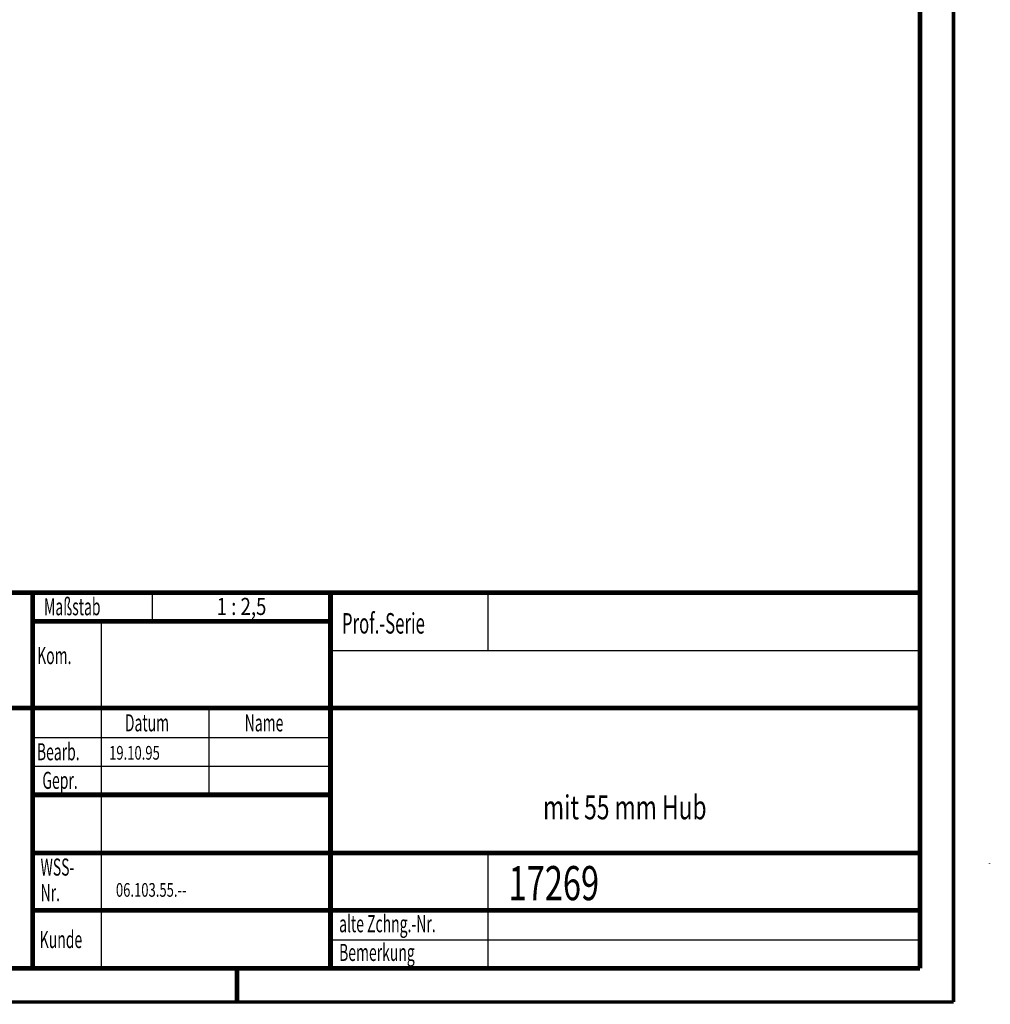
# Model space of a CAD drawing. Extents: x -1 to 215, y -1 to 297.
# Drawn here: x 73 to 215, y 0 to 144 of the extents above; entities that cross this region are included whole.
import ezdxf
from ezdxf.enums import TextEntityAlignment as Align

# ---------------------------------------------------------------- set-up
doc = ezdxf.new("R2010")
doc.units = 0
doc.header["$MEASUREMENT"] = 0
doc.linetypes.add('CENTERLINE', pattern=[30, 12, -1.5, 3, -1.5, 12])
for name, color, linetype in [('4', 7, 'Continuous'), ('HILFSLINIE', 7, 'CENTERLINE'), ('LAYER1', 1, 'Continuous'), ('SCHRIFTFELD_RAHMEN', 1, 'Continuous')]:
    doc.layers.add(name, color=color, linetype=linetype)
doc.styles.get("Standard").update_dxf_attribs({"font": 'monotxt.shx'})

# ---------------------------------------------------------------- blocks, each defined once
blk = doc.blocks.new('A4-V')
at = {"layer": 'HILFSLINIE', "color": 150, "linetype": 'Continuous', "const_width": 0.5}
for points in [[(209.9, 0.1), (209.9, 296.9)], [(0.1, 0.1), (209.9, 0.1)]]:
    blk.add_lwpolyline(points, dxfattribs=at)
at = {"layer": 'HILFSLINIE', "color": 2, "linetype": 'Continuous', "const_width": 0.7}
for points in [[(205, 5), (205, 292)], [(5, 5), (205, 5)], [(105, 0.1), (105, 5)]]:
    blk.add_lwpolyline(points, dxfattribs=at)
blk = doc.blocks.new('*U16')
at = {"layer": 'HILFSLINIE', "color": 150, "linetype": 'Continuous', "width": 0.6}
for s, p in [('WSS-', (0, 0)), ('Nr.', (0, -3.75))]:
    blk.add_text(s, height=2.5, dxfattribs=at).set_placement(p)
blk = doc.blocks.new('DBSFELD5')
at = {"layer": 'HILFSLINIE', "color": 150, "linetype": 'Continuous'}
for p, q in [((-112.404, 55), (-112.404, 50.800003)), ((-63.200001, 46.5), (-63.200001, 55)), ((-119.804, 0), (-119.804, 50.800003)), ((-86.3, 46.5), (0, 46.5)), ((-104.10001, 38.099998), (-104.10001, 25.400002)), ((-129.904, 33.800003), (-86.3, 33.800003)), ((-129.904, 29.599998), (-86.3, 29.599998)), ((-63.200001, 0), (-63.200001, 16.900002)), ((-86.3, 4.199997), (0, 4.199997))]:
    blk.add_line(p, q, dxfattribs=at)
at = {"layer": 'HILFSLINIE', "color": 2, "linetype": 'Continuous', "const_width": 0.7}
for points in [[(-200.004, 55), (0, 55)], [(-129.904, 55), (-129.904, 0)], [(-86.3, 0), (-86.3, 55)], [(-129.904, 50.800003), (-86.3, 50.800003)], [(-200.004, 38.099998), (0, 38.099998)], [(-129.904, 25.400002), (-86.3, 25.400002)], [(0, 16.900002), (-129.904, 16.900002)], [(-129.904, 8.5), (0, 8.5)]]:
    blk.add_lwpolyline(points, dxfattribs=at)
at = {"layer": 'HILFSLINIE'}
blk.add_blockref('*U16', (-128.74068, 13.584998), dxfattribs=at)
at = {"layer": '4', "color": 4, "linetype": 'Continuous'}
for tag, p, width in [('20', (-128.73997, 34.84), 0.65), ('21', (-198.78295, -10.331868), 0.7), ('22', (-190.9, -10.330002), 0.7), ('23', (-149.20002, -10.330002), 0.7), ('24', (-137.00002, -10.330002), 0.7), ('25', (-198.78295, -14.561868), 0.7), ('26', (-190.9, -14.560002), 0.7), ('27', (-149.20002, -14.560002), 0.7), ('28', (-137.00002, -14.560002), 0.7), ('29', (-198.78295, -18.791868), 0.7), ('30', (-190.9, -18.790002), 0.7), ('31', (-149.20002, -18.790002), 0.7), ('32', (-137.00002, -18.790002), 0.7), ('33', (-198.78295, -23.021868), 0.7), ('34', (-190.9, -23.020002), 0.7), ('35', (-149.20002, -23.020002), 0.7), ('36', (-137.00002, -23.020002), 0.7), ('37', (-198.78295, -27.251868), 0.7), ('38', (-190.9, -27.250002), 0.7), ('39', (-149.20002, -27.250002), 0.7), ('40', (-137.00002, -27.250002), 0.7), ('41', (-198.78295, -31.481868), 0.7), ('42', (-190.9, -31.480002), 0.7), ('43', (-149.20002, -31.480002), 0.7), ('44', (-137.00002, -31.480002), 0.7), ('45', (-198.78295, -35.711868), 0.7), ('46', (-190.9, -35.710002), 0.7), ('47', (-149.20002, -35.710002), 0.7), ('48', (-137.00002, -35.710002), 0.7), ('49', (-198.88295, -39.941875), 0.7), ('50', (-191, -39.940009), 0.7), ('51', (-149.30002, -39.940009), 0.7), ('52', (-137.00002, -39.940002), 0.7)]:
    blk.add_attdef(tag, p, '', height=2, dxfattribs=dict(at, width=width))
at = {"layer": 'HILFSLINIE', "color": 150, "linetype": 'Continuous', "width": 0.6}
for s, p in [('Maßstab', (-128.23667, 51.679999)), ('Kom.', (-129.23667, 44.529597)), ('Datum', (-116.39867, 34.689998)), ('Name', (-98.859267, 34.689998)), ('Bearb.', (-129.27667, 30.459998)), ('Gepr.', (-128.47367, 26.274999)), ('alte Zchng.-Nr.', (-85.039999, 5.2963)), ('Kunde', (-128.86166, 2.983698)), ('Bemerkung', (-85.039999, 1.096303))]:
    blk.add_text(s, height=2.5, dxfattribs=at).set_placement(p)
at = {"layer": 'HILFSLINIE', "color": 3, "linetype": 'Continuous', "width": 0.6}
blk.add_text('Prof.-Serie', height=3, dxfattribs=at).set_placement((-84.621, 48.999796))
at = {"layer": 'HILFSLINIE', "color": 4, "linetype": 'Continuous', "width": 0.7}
for tag, p in [('7', (10, 14.999999)), ('12', (11, 14.999999)), ('8', (10, 13.499999)), ('13', (11, 13.499999)), ('9', (10, 11.999999))]:
    blk.add_attdef(tag, p, '', height=1, dxfattribs=at)
at = {"layer": 'LAYER1', "color": 4, "linetype": 'Continuous', "width": 0.7}
for tag, height, p in [('1', 5, (-43.22, 30.139995)), ('2', 3.5, (-43.22, 21.821096))]:
    blk.add_attdef(tag, text='', height=height, dxfattribs=at).set_placement(p, align=Align.CENTER)
for tag, p, height in [('14', (-118.70568, 30.550001), 2), ('15', (-103.46569, 30.550001), 2), ('16', (-118.70568, 26.319999), 2), ('17', (-103.46569, 26.319999), 2), ('5', (-117.70568, 18.949998), 2.5), ('3', (-61.299999, 9.979991), 5), ('18', (11, 11.999999), 1), ('6', (-117.70568, 10.490008), 2), ('19', (11, 10.499999), 1), ('11', (-61.299999, 5.346294), 2.5), ('4', (-117.70568, 2.029998), 2), ('10', (-61.262001, -3.903705), 3)]:
    blk.add_attdef(tag, p, '', height=height, dxfattribs=at)

msp = doc.modelspace()

# ---------------------------------------------------------------- block references
at = {"layer": 'SCHRIFTFELD_RAHMEN'}
msp.add_blockref('A4-V', (0, 0), dxfattribs=at)
ref = msp.add_blockref('DBSFELD5', (205, 5), dxfattribs=at)
ref.add_attrib('2', 'mit 55 mm Hub', dxfattribs={"color": 4, "linetype": 'Continuous', "height": 3.5, "width": 0.7}).set_placement((161.78, 26.821096), align=Align.CENTER)
ref.add_attrib('3', ' 17269', (143.7, 14.979991), dxfattribs={"color": 4, "linetype": 'Continuous', "height": 5, "width": 0.7})
ref.add_attrib('6', '06.103.55.--', (87.294324, 15.490008), dxfattribs={"color": 4, "linetype": 'Continuous', "height": 2, "width": 0.7})
ref.add_attrib('7', '-', (215, 19.999999), dxfattribs={"color": 4, "linetype": 'Continuous', "height": 1, "width": 0.7})
ref.add_attrib('14', '19.10.95', (86.294324, 35.550001), dxfattribs={"color": 4, "linetype": 'Continuous', "height": 2, "width": 0.7})

# ---------------------------------------------------------------- texts
at = {"layer": '4', "color": 30, "linetype": 'Continuous', "width": 0.8}
msp.add_text('1 : 2,5', height=2.5, dxfattribs=at).set_placement((105.6776, 57.970897), align=Align.MIDDLE_CENTER)

doc.saveas('drawing.dxf')
